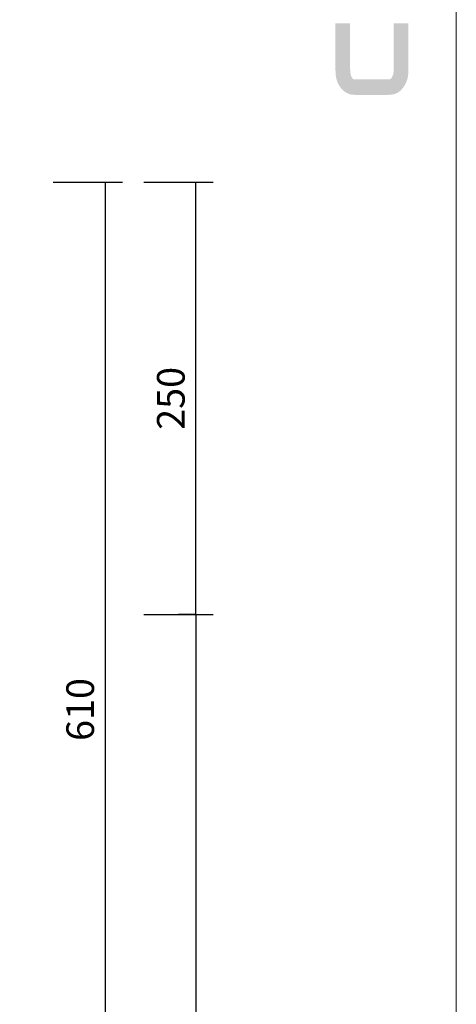
# Model space of a CAD drawing. Units: millimetres. Extents: x 13342 to 15548, y -9714 to -8203.
# Drawn here: x 15295 to 15548, y -9155 to -8586 of the extents above; entities that cross this region are included whole.
import ezdxf

# ---------------------------------------------------------------- set-up
doc = ezdxf.new("R2010")
doc.units = ezdxf.units.MM
doc.header["$LTSCALE"] = 0.25
doc.layers.get('0').update_dxf_attribs({"color": 2, "lineweight": 0})
doc.layers.get('Defpoints').update_dxf_attribs({"lineweight": 0})
doc.layers.add('Cartiglio', color=250, linetype='Continuous', lineweight=50)
doc.layers.add('Quote', color=40, linetype='Continuous', lineweight=0)
doc.styles.get("Standard").update_dxf_attribs({"font": 'verdana.ttf'})
doc.dimstyles.new('ISO-25', dxfattribs={"dimtxt": 3.5, "dimasz": 0.18, "dimexe": 3.5, "dimexo": 1.215277777777778, "dimgap": 3.5, "dimtad": 0, "dimtih": 1, "dimtoh": 1, "dimdec": 4, "dimzin": 0, "dimdsep": 46, "dimtxsty": 'Standard', "dimcen": 2.5, "dimclrt": 2, "dimadec": 0, "dimazin": 0, "dimtfac": 1, "dimtdec": 4, "dimtmove": 0, "dimatfit": 3, "dimfxl": 10.01, "dimtzin": 0, "dimarcsym": 0})

# ---------------------------------------------------------------- blocks, each defined once
blk = doc.blocks.new('*D52')
at = {"layer": 'Defpoints', "color": 0, "transparency": 16777216}
for p in [(15344.48075889114, -8929.96050553605), (15298.51483777157, -9629.96050553605), (15396.92456669364, -9629.96050553605)]:
    blk.add_point(p, dxfattribs=at)
at = {"layer": 'Quote', "lineweight": -2, "transparency": 16777216}
for p, q in [((15366.92456669364, -8929.96050553605), (15406.92456669364, -8929.96050553605)), ((15396.92456669364, -8929.96050553605), (15396.92456669364, -9629.96050553605)), ((15366.92456669364, -9629.96050553605), (15406.92456669364, -9629.96050553605))]:
    blk.add_line(p, q, dxfattribs=at)
at = {"layer": 'Quote', "transparency": 16777216, "insert": (15384.59682995758, -9279.960505536048), "char_height": 16, "attachment_point": 5, "rotation": 90}
blk.add_mtext('700', dxfattribs=at)
blk = doc.blocks.new('_None')
blk = doc.blocks.new('*D66')
at = {"layer": 'Defpoints', "color": 0, "transparency": 16777216}
for p in [(15344.48075889114, -8679.96050553605), (15396.92456669364, -8679.96050553605), (15396.92456669364, -8929.96050553605)]:
    blk.add_point(p, dxfattribs=at)
at = {"layer": 'Quote', "lineweight": -2, "transparency": 16777216}
for p, q in [((15366.92456669364, -8679.96050553605), (15406.92456669364, -8679.96050553605)), ((15396.92456669364, -8929.96050553605), (15396.92456669364, -8679.96050553605)), ((15396.92456669364, -8929.96050553605), (15386.92456669364, -8929.96050553605))]:
    blk.add_line(p, q, dxfattribs=at)
at = {"layer": 'Quote', "transparency": 16777216, "insert": (15384.5914572242, -8804.960505536048), "char_height": 16, "attachment_point": 5, "rotation": 90}
blk.add_mtext('250', dxfattribs=at)
blk = doc.blocks.new('*D67')
at = {"layer": 'Defpoints', "color": 0, "transparency": 16777216}
for p in [(15008.31972574983, -8679.96050553605), (15001.49472145263, -9289.594788890767), (15344.48075889114, -9289.594788890767)]:
    blk.add_point(p, dxfattribs=at)
at = {"layer": 'Quote', "lineweight": -2, "transparency": 16777216}
for p, q in [((15314.48075889114, -8679.96050553605), (15354.48075889114, -8679.96050553605)), ((15344.48075889114, -8679.96050553605), (15344.48075889114, -9289.594788890767)), ((15314.48075889114, -9289.594788890767), (15354.48075889114, -9289.594788890767))]:
    blk.add_line(p, q, dxfattribs=at)
at = {"layer": 'Quote', "transparency": 16777216, "insert": (15332.15302215508, -8984.777647213406), "char_height": 16, "attachment_point": 5, "rotation": 90}
blk.add_mtext('610', dxfattribs=at)

msp = doc.modelspace()

# ---------------------------------------------------------------- hatches: boundary and pattern name
at = {"layer": 'Cartiglio', "true_color": 0x868f98}
h = msp.add_hatch(color=252, dxfattribs=at)
edge = h.paths.add_edge_path()
edge.add_spline(control_points=[(15511.45312059848, -8588.201519629587), (15511.45312059848, -8588.201519629587), (15511.45312059848, -8613.015800082972), (15511.45312059848, -8613.015800082972)], knot_values=[0, 0, 0, 0, 1, 1, 1, 1], degree=3, periodic=0)
edge.add_spline(control_points=[(15511.45312059848, -8613.015800082972), (15511.45312059848, -8615.99994227495), (15511.21548982878, -8617.375699362743), (15511.01537970694, -8618.000418149397)], knot_values=[1, 1, 1, 1, 2, 2, 2, 2], degree=3, periodic=0)
edge.add_spline(control_points=[(15511.01537970694, -8618.000418149397), (15510.18867476604, -8620.655629328681), (15508.83918213184, -8620.655629328681), (15508.32890132113, -8620.655629328681)], knot_values=[2, 2, 2, 2, 3, 3, 3, 3], degree=3, periodic=0)
edge.add_spline(control_points=[(15508.32890132113, -8620.655629328681), (15508.32890132113, -8620.655629328681), (15488.63181188992, -8620.655629328681), (15488.63181188992, -8620.655629328681)], knot_values=[3, 3, 3, 3, 4, 4, 4, 4], degree=3, periodic=0)
edge.add_spline(control_points=[(15488.63181188992, -8620.655629328681), (15488.20782856926, -8620.655629328681), (15487.76008217161, -8620.340455886708), (15487.30107957962, -8619.721990541391)], knot_values=[4, 4, 4, 4, 5, 5, 5, 5], degree=3, periodic=0)
edge.add_spline(control_points=[(15487.30107957962, -8619.721990541391), (15486.79330014544, -8619.042241471248), (15486.19171909163, -8617.482007864975), (15486.19171909163, -8613.895659274884)], knot_values=[5, 5, 5, 5, 6, 6, 6, 6], degree=3, periodic=0)
edge.add_spline(control_points=[(15486.19171909163, -8613.895659274884), (15486.19171909163, -8613.895659274884), (15486.19171909163, -8588.201519629587), (15486.19171909163, -8588.201519629587)], knot_values=[6, 6, 6, 6, 7, 7, 7, 7], degree=3, periodic=0)
edge.add_spline(control_points=[(15486.19171909163, -8588.201519629587), (15486.19171909163, -8588.201519629587), (15477.70830061351, -8588.201519629587), (15477.70830061351, -8588.201519629587)], knot_values=[7, 7, 7, 7, 8, 8, 8, 8], degree=3, periodic=0)
edge.add_spline(control_points=[(15477.70830061351, -8588.201519629587), (15477.70830061351, -8588.201519629587), (15477.70830061351, -8614.015725348097), (15477.70830061351, -8614.015725348097)], knot_values=[8, 8, 8, 8, 9, 9, 9, 9], degree=3, periodic=0)
edge.add_spline(control_points=[(15477.70830061351, -8614.015725348097), (15477.70830061351, -8616.343256202821), (15477.83462012795, -8618.142996611117), (15478.09976603938, -8619.516877666549)], knot_values=[9, 9, 9, 9, 10, 10, 10, 10], degree=3, periodic=0)
edge.add_spline(control_points=[(15478.09976603938, -8619.516877666549), (15478.60129203225, -8622.058276213978), (15479.69189219634, -8624.278873222294), (15481.34780345463, -8626.118635655217)], knot_values=[10, 10, 10, 10, 11, 11, 11, 11], degree=3, periodic=0)
edge.add_spline(control_points=[(15481.34780345463, -8626.118635655217), (15483.36391293225, -8628.389260194013), (15485.83652362534, -8629.542394771237), (15488.68934354994, -8629.542394771237)], knot_values=[11, 11, 11, 11, 12, 12, 12, 12], degree=3, periodic=0)
edge.add_spline(control_points=[(15488.68934354994, -8629.542394771237), (15488.68934354994, -8629.542394771237), (15508.39643848722, -8629.542394771237), (15508.39643848722, -8629.542394771237)], knot_values=[12, 12, 12, 12, 13, 13, 13, 13], degree=3, periodic=0)
edge.add_spline(control_points=[(15508.39643848722, -8629.542394771237), (15510.642674605, -8629.542394771237), (15512.4899411673, -8629.09214699698), (15513.89196270849, -8628.205409019502)], knot_values=[13, 13, 13, 13, 14, 14, 14, 14], degree=3, periodic=0)
edge.add_spline(control_points=[(15513.89196270849, -8628.205409019502), (15515.24770878403, -8627.346186183877), (15516.49839704558, -8626.009200432174), (15517.60900822186, -8624.231347068428)], knot_values=[14, 14, 14, 14, 15, 15, 15, 15], degree=3, periodic=0)
edge.add_spline(control_points=[(15517.60900822186, -8624.231347068428), (15518.62081502544, -8622.579813219058), (15519.27242360973, -8620.983934997352), (15519.54507365071, -8619.477480986272)], knot_values=[15, 15, 15, 15, 16, 16, 16, 16], degree=3, periodic=0)
edge.add_spline(control_points=[(15519.54507365071, -8619.477480986272), (15519.81147025045, -8618.03168535593), (15519.94029114137, -8615.923024946878), (15519.94029114137, -8613.02893230967)], knot_values=[16, 16, 16, 16, 17, 17, 17, 17], degree=3, periodic=0)
edge.add_spline(control_points=[(15519.94029114137, -8613.02893230967), (15519.94029114137, -8613.02893230967), (15519.94029114137, -8588.201519629587), (15519.94029114137, -8588.201519629587)], knot_values=[17, 17, 17, 17, 18, 18, 18, 18], degree=3, periodic=0)
edge.add_spline(control_points=[(15519.94029114137, -8588.201519629587), (15519.94029114137, -8588.201519629587), (15511.45312059848, -8588.201519629587), (15511.45312059848, -8588.201519629587)], knot_values=[18, 18, 18, 18, 19, 19, 19, 19], degree=3, periodic=0)

# ---------------------------------------------------------------- linework, layer by layer
at = {"ltscale": 0.25}
msp.add_lwpolyline([(13342.16188494746, -9713.53360140094), (15547.61301424657, -9713.53360140094), (15547.61301424657, -8202.684678690013), (13342.16188494746, -8202.684678690013)], close=True, dxfattribs=at)

# ---------------------------------------------------------------- dimensions: what is measured, and where the dimension line sits
at = {"layer": 'Quote'}
for base, p1, p2, picture, middle in [((15344.48075889114, -9289.594788890767), (15008.31972574983, -8679.96050553605), (15001.49472145263, -9289.594788890767), '*D67', (15332.15302215508, -8984.777647213406)), ((15396.92456669364, -8679.96050553605), (15396.92456669364, -8929.96050553605), (15344.48075889114, -8679.96050553605), '*D66', (15384.5914572242, -8804.960505536048)), ((15396.92456669364, -9629.96050553605), (15344.48075889114, -8929.96050553605), (15298.51483777157, -9629.96050553605), '*D52', (15384.59682995758, -9279.960505536048))]:
    dim = msp.add_linear_dim(base=base, p1=p1, p2=p2, angle=90, dimstyle='ISO-25', override={"dimtxt": 16, "dimasz": 14, "dimexe": 10, "dimexo": 5, "dimgap": 4, "dimtad": 1, "dimtih": 0, "dimtoh": 0, "dimdec": 0, "dimzin": 8, "dimdsep": 44, "dimpost": '', "dimblk1": 'None', "dimblk2": 'None', "dimsah": 1, "dimclrd": 256, "dimclre": 256, "dimclrt": 256, "dimtdec": 2, "dimfxl": 30, "dimfxlon": 1, "dimtzin": 8}, dxfattribs=at)
    dim.commit()
    dim.dimension.update_dxf_attribs({"geometry": picture, "text_midpoint": middle})

doc.saveas('drawing.dxf')
